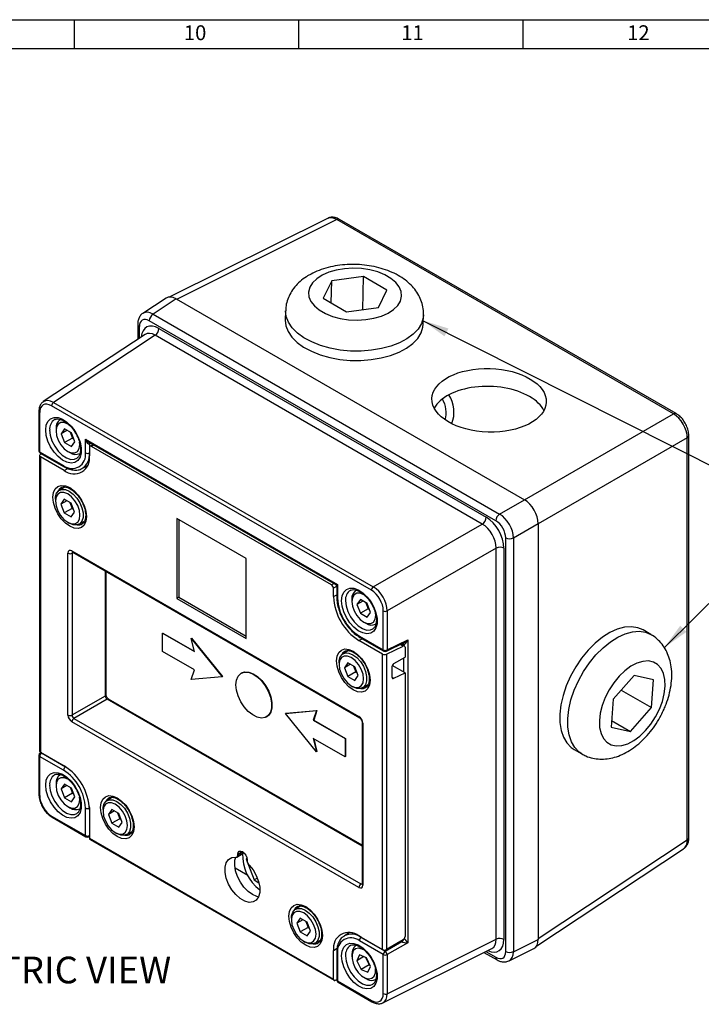
# Model space of a CAD drawing. Units: millimetres. Extents: x -5 to 599, y -5 to 425.
# Drawn here: x 360 to 482, y 239 to 415 of the extents above; entities that cross this region are included whole.
import ezdxf

# ---------------------------------------------------------------- set-up
doc = ezdxf.new("R2010")
doc.units = ezdxf.units.MM
doc.layers.add('BORDER', color=7, linetype='Continuous', lineweight=25)
doc.layers.add('TEXT', color=174, linetype='Continuous')
doc.styles.add('SLDTEXTSTYLE1', font='GOTHIC.TTF', dxfattribs={"width": 0.913})
doc.styles.add('SLDTEXTSTYLE2', font='TIMES.TTF', dxfattribs={"width": 0.744415})
doc.styles.get("Standard").update_dxf_attribs({"font": 'GOTHIC.TTF'})
doc.dimstyles.new('SLDDIMSTYLE3', dxfattribs={"dimtxt": 0.18, "dimasz": 4.7625, "dimexe": 0, "dimexo": 0.0625, "dimgap": 0, "dimtad": 0, "dimtih": 1, "dimtoh": 1, "dimdec": 0, "dimrnd": 1e-09, "dimzin": 0, "dimdsep": 46, "dimtxsty": 'Standard', "dimsah": 1, "dimcen": 0.09, "dimadec": 0, "dimazin": 0, "dimtfac": 4.7625, "dimtdec": 0, "dimtofl": 0, "dimtmove": 0, "dimatfit": 3, "dimfxl": 1, "dimfrac": 2, "dimtolj": 1, "dimtzin": 0, "dimarcsym": 0})

msp = doc.modelspace()

# ---------------------------------------------------------------- linework, layer by layer
at = {"color": 7, "linetype": 'Continuous', "lineweight": 25}
for p, q in [((415.11, 379.55), (387.04, 365.53)), ((476.8, 344.69), (416.79, 379.34)), ((477.28, 344.73), (417.26, 379.37)), ((421.57, 369.17), (415.88, 368.43)), ((421.4, 363.26), (421.57, 369.17)), ((425.73, 366.76), (421.57, 369.17)), ((415.88, 368.43), (414.36, 365.3)), ((415.77, 364.49), (415.88, 368.43)), ((424.21, 363.63), (425.73, 366.76)), ((386.34, 365.33), (382.21, 362.6)), ((388.15, 365.2), (384.03, 362.47)), ((388.15, 365.2), (450.24, 329.35)), ((414.36, 365.3), (418.53, 362.89)), ((384.03, 362.47), (445.82, 326.8)), ((407.66, 363.07), (407.61, 361.41)), ((418.53, 362.89), (424.21, 363.63)), ((432.2, 360.68), (432.24, 362.34)), ((381.29, 360.65), (381.29, 357.97)), ((445.14, 325.59), (383.35, 361.26)), ((382.6, 358.83), (364.46, 346.85)), ((384.4, 358.69), (366.28, 346.72)), ((442.73, 325.02), (384.4, 358.69)), ((385.08, 359.9), (443.41, 326.23)), ((422.95, 313.2), (365.93, 346.11)), ((366.28, 346.72), (423.3, 313.8)), ((363.67, 345.09), (363.67, 338.12)), ((363.81, 344.89), (363.81, 337.92)), ((366.73, 342.05), (366.73, 341.64)), ((368.24, 341.99), (367.62, 341.12)), ((368.68, 341.73), (367.62, 341.12)), ((367.62, 341.12), (368.24, 339.54)), ((369.46, 341.29), (368.24, 341.99)), ((369.24, 341.41), (369.65, 340.36)), ((370.07, 339.71), (369.46, 341.29)), ((369.65, 340.36), (368.24, 339.54)), ((368.24, 339.54), (369.46, 338.84)), ((369.46, 338.84), (370.07, 339.71)), ((369.65, 340.36), (369.87, 340.23)), ((371.97, 340.15), (416.92, 314.2)), ((371.97, 337.71), (371.97, 340.15)), ((372.57, 339.63), (416.52, 314.26)), ((372.67, 339.33), (372.67, 337.71)), ((373.35, 339.18), (372.8, 338.9)), ((479.28, 268.65), (479.28, 340.41)), ((479.55, 269.04), (479.55, 340.8)), ((363.81, 337.92), (368.07, 335.46)), ((363.92, 337.69), (368.17, 335.23)), ((364.16, 337.55), (363.93, 337.41)), ((368.85, 337.97), (369.2, 337.76)), ((372.68, 338.67), (372.68, 337.18)), ((415.85, 314.16), (373.04, 338.87)), ((363.79, 337.22), (363.79, 284.52)), ((363.94, 337.02), (363.94, 284.32)), ((368.18, 334.58), (363.94, 337.02)), ((370.45, 336.74), (370.51, 336.78)), ((371.34, 334.91), (372.37, 335.44)), ((368.32, 331.62), (367.35, 331.06)), ((367.69, 331.52), (367.63, 331.49)), ((366.62, 329.45), (366.62, 329.13)), ((368.2, 329.44), (367.59, 328.57)), ((368.65, 329.18), (367.59, 328.57)), ((367.59, 328.57), (368.2, 326.99)), ((369.42, 328.73), (368.2, 329.44)), ((369.21, 328.86), (369.61, 327.81)), ((370.04, 327.15), (369.42, 328.73)), ((445.82, 326.8), (450.24, 329.35)), ((369.61, 327.81), (368.2, 326.99)), ((368.2, 326.99), (369.42, 326.28)), ((369.42, 326.28), (370.04, 327.15)), ((369.61, 327.81), (369.83, 327.68)), ((368.81, 325.33), (369.09, 325.17)), ((370.84, 324.99), (371.81, 325.55)), ((400.63, 318.88), (388.26, 326.03)), ((388.26, 326.03), (388.26, 311.74)), ((388.62, 325.81), (388.62, 311.95)), ((423.3, 313.8), (442.73, 325.02)), ((452.71, 325.07), (448.29, 322.52)), ((452.71, 325.07), (452.71, 250.92)), ((446.9, 248.73), (446.9, 322.53)), ((448.29, 322.52), (448.29, 248.72)), ((368.86, 290.94), (368.86, 319.81)), ((369.57, 320.22), (420.73, 290.68)), ((369.58, 319.82), (369.58, 290.95)), ((369.67, 319.99), (420.84, 290.46)), ((445.2, 320.73), (425.77, 309.52)), ((445.2, 250.93), (445.2, 320.73)), ((446.59, 320.72), (446.59, 250.91)), ((400.63, 304.59), (400.63, 318.88)), ((375.65, 294.57), (375.65, 316.54)), ((416.21, 312.06), (416.21, 313.55)), ((416.77, 313.83), (416.77, 311.97)), ((416.92, 314.2), (416.92, 311.77)), ((388.62, 311.95), (388.26, 311.74)), ((388.26, 311.74), (400.63, 304.59)), ((388.62, 311.95), (400.63, 305.02)), ((419.48, 311.6), (419.48, 311.19)), ((420.99, 311.54), (420.37, 310.67)), ((421.43, 311.28), (420.37, 310.67)), ((422.21, 310.83), (420.99, 311.54)), ((421.99, 310.96), (422.4, 309.91)), ((420.37, 310.67), (420.99, 309.09)), ((422.4, 309.91), (420.99, 309.09)), ((422.82, 309.26), (422.21, 310.83)), ((422.21, 308.38), (422.82, 309.26)), ((422.4, 309.91), (422.62, 309.78)), ((425.07, 302.55), (425.07, 309.52)), ((425.77, 309.52), (425.77, 302.55)), ((420.99, 309.09), (422.21, 308.38)), ((421.6, 307.51), (421.95, 307.31)), ((423.2, 306.29), (423.26, 306.33)), ((472.79, 305.3), (471.38, 306.12)), ((385.73, 305.52), (385.8, 305.56)), ((385.73, 302.25), (385.73, 305.52)), ((385.73, 305.52), (391.39, 302.25)), ((385.8, 305.56), (391.36, 302.35)), ((390.82, 304.62), (390.9, 304.66)), ((391.39, 302.25), (390.82, 304.62)), ((390.82, 304.62), (396.34, 297.76)), ((390.9, 304.66), (396.41, 297.8)), ((424.95, 301.8), (420.71, 304.25)), ((420.82, 305.01), (425.07, 302.55)), ((420.92, 304.78), (425.18, 302.32)), ((425.77, 302.55), (429.43, 304.37)), ((429.43, 304.37), (429.43, 250.3)), ((391.39, 298.99), (385.73, 302.25)), ((418.87, 302.43), (417.9, 301.87)), ((418.25, 302.33), (418.19, 302.3)), ((425.65, 302.31), (428.79, 303.88)), ((425.65, 301.78), (428.6, 303.25)), ((428.84, 303.27), (428.25, 303.61)), ((428.95, 303.04), (428.95, 301.27)), ((424.95, 249.09), (424.95, 301.8)), ((425.65, 301.78), (425.65, 249.1)), ((426.96, 300.12), (428.95, 301.27)), ((390.82, 297.27), (391.39, 298.99)), ((417.18, 300.27), (417.18, 299.94)), ((418.76, 300.25), (418.15, 299.38)), ((419.21, 299.99), (418.15, 299.38)), ((418.15, 299.38), (418.76, 297.8)), ((419.98, 299.55), (418.76, 300.25)), ((419.76, 299.67), (420.17, 298.62)), ((420.6, 297.97), (419.98, 299.55)), ((426.61, 299.52), (426.61, 297.72)), ((428.95, 298.49), (426.68, 299.8)), ((396.34, 297.76), (390.82, 297.27)), ((396.34, 297.76), (396.41, 297.8)), ((399.81, 298.44), (399.74, 298.39)), ((420.17, 298.62), (418.76, 297.8)), ((418.76, 297.8), (419.98, 297.1)), ((419.98, 297.1), (420.6, 297.97)), ((420.17, 298.62), (420.39, 298.49)), ((426.96, 297.5), (428.95, 298.49)), ((428.95, 298.49), (428.95, 251.4)), ((469.8, 298), (466.04, 293.76)), ((473.23, 297.25), (469.8, 298)), ((472.9, 292.27), (473.23, 297.25)), ((419.37, 296.14), (419.65, 295.98)), ((421.4, 295.81), (422.37, 296.36)), ((467.49, 295.39), (472.9, 292.27)), ((369.58, 290.95), (375.52, 294.38)), ((375.87, 293.76), (369.93, 290.34)), ((421.29, 267.7), (376.11, 293.78)), ((466.04, 293.76), (465.71, 288.78)), ((407.65, 291.23), (413.16, 291.72)), ((407.72, 291.27), (413.23, 291.77)), ((413.16, 291.72), (412.6, 290.01)), ((413.23, 291.77), (412.67, 290.05)), ((413.16, 291.72), (413.23, 291.77)), ((469.14, 288.03), (472.9, 292.27)), ((369.93, 290.34), (421.1, 260.8)), ((404.24, 290.6), (404.31, 290.64)), ((407.65, 291.23), (407.72, 291.27)), ((413.16, 284.38), (407.65, 291.23)), ((412.6, 290.01), (412.67, 290.05)), ((412.6, 290.01), (418.26, 286.74)), ((412.67, 290.05), (418.33, 286.78)), ((465.79, 289.97), (469.14, 288.03)), ((420.73, 260.18), (369.57, 289.72)), ((421.29, 289.66), (421.29, 260.79)), ((421.44, 289.46), (421.44, 260.59)), ((465.71, 288.78), (469.14, 288.03)), ((418.26, 283.48), (412.6, 286.74)), ((412.6, 286.74), (413.16, 284.38)), ((412.69, 286.69), (413.23, 284.42)), ((418.26, 286.74), (418.33, 286.78)), ((418.26, 286.74), (418.26, 283.48)), ((418.33, 286.78), (418.33, 283.52)), ((459.08, 284.81), (460.49, 284)), ((363.67, 283.77), (363.67, 276.8)), ((363.81, 283.56), (363.81, 276.59)), ((368.07, 281.11), (363.81, 283.56)), ((364.02, 284.27), (363.89, 284.19)), ((363.94, 284.32), (368.18, 281.87)), ((364.16, 284.17), (368.41, 281.71)), ((413.16, 284.38), (413.23, 284.42)), ((418.26, 283.48), (418.33, 283.52)), ((366.73, 278.68), (366.73, 278.28)), ((368.24, 278.63), (367.62, 277.76)), ((368.68, 278.37), (367.62, 277.76)), ((367.62, 277.76), (368.24, 276.18)), ((369.46, 277.92), (368.24, 278.63)), ((369.24, 278.05), (369.65, 277)), ((370.07, 276.34), (369.46, 277.92)), ((369.65, 277), (368.24, 276.18)), ((368.24, 276.18), (369.46, 275.47)), ((369.46, 275.47), (370.07, 276.34)), ((369.65, 277), (369.87, 276.87)), ((376.8, 276.26), (375.83, 275.69)), ((376.17, 276.16), (376.11, 276.13)), ((368.85, 274.6), (369.2, 274.4)), ((371.97, 269.44), (371.97, 274.35)), ((372.67, 274.34), (372.67, 269.43)), ((372.68, 274.06), (372.68, 268.96)), ((375.11, 274.09), (375.11, 273.77)), ((376.69, 274.08), (376.07, 273.21)), ((377.91, 273.37), (376.69, 274.08)), ((365.93, 272.92), (371.97, 269.44)), ((366.04, 272.69), (372.07, 269.21)), ((370.45, 273.38), (370.51, 273.42)), ((377.13, 273.82), (376.07, 273.21)), ((376.07, 273.21), (376.69, 271.63)), ((378.1, 272.45), (376.69, 271.63)), ((377.69, 273.5), (378.1, 272.45)), ((378.52, 271.79), (377.91, 273.37)), ((378.1, 272.45), (378.32, 272.32)), ((376.69, 271.63), (377.91, 270.92)), ((377.91, 270.92), (378.52, 271.79)), ((372.55, 269.19), (372.68, 269.26)), ((372.68, 268.96), (416.21, 243.83)), ((377.3, 269.97), (377.58, 269.81)), ((379.33, 269.63), (380.3, 270.19)), ((372.79, 268.73), (416.31, 243.61)), ((452.45, 249.79), (478.62, 267.09)), ((398.98, 265.6), (400.21, 266.38)), ((399.14, 265.98), (399.14, 266.1)), ((400.74, 265.46), (400.6, 265.25)), ((400.76, 265.35), (400.6, 265.25)), ((400.9, 262.3), (398.65, 263.6)), ((400.6, 265.25), (402.05, 261.52)), ((400.78, 265.15), (400.78, 265.03)), ((402.63, 261.86), (402.05, 261.52)), ((402.05, 261.52), (402.91, 261.02)), ((410.39, 256.87), (409.42, 256.31)), ((409.76, 256.77), (409.7, 256.74)), ((408.69, 254.7), (408.69, 254.38)), ((410.27, 254.69), (409.66, 253.82)), ((410.72, 254.43), (409.66, 253.82)), ((409.66, 253.82), (410.27, 252.24)), ((411.5, 253.98), (410.27, 254.69)), ((411.69, 253.06), (410.27, 252.24)), ((411.28, 254.11), (411.69, 253.06)), ((412.11, 252.4), (411.5, 253.98)), ((411.69, 253.06), (411.91, 252.93)), ((410.27, 252.24), (411.5, 251.53)), ((411.5, 251.53), (412.11, 252.4)), ((419.05, 252.13), (418.08, 251.51)), ((420.71, 251.54), (424.95, 249.09)), ((421.16, 251.26), (425.42, 248.8)), ((410.88, 250.58), (411.17, 250.42)), ((412.92, 250.24), (413.88, 250.8)), ((425.07, 248.2), (420.82, 250.66)), ((425.42, 248.8), (428.37, 250.51)), ((428.6, 250.81), (425.65, 249.1)), ((425.77, 241.22), (445.2, 250.93)), ((429.43, 250.3), (425.77, 248.19)), ((448.29, 248.72), (452.71, 250.92)), ((416.21, 243.83), (416.21, 248.94)), ((416.77, 248.61), (416.77, 243.69)), ((416.92, 248.4), (416.92, 243.49)), ((419.48, 248.23), (419.48, 247.82)), ((420.85, 248.15), (420.38, 247.11)), ((421.62, 247.83), (420.38, 247.11)), ((422.06, 247.64), (420.85, 248.15)), ((421.91, 247.71), (422.55, 246.38)), ((424.98, 239.58), (444.42, 249.3)), ((425.07, 241.23), (425.07, 248.2)), ((425.77, 248.19), (425.77, 241.22)), ((443.02, 248.6), (445.35, 247.25)), ((447.5, 247.08), (451.92, 249.29)), ((420.38, 247.11), (421.13, 245.56)), ((422.55, 246.38), (421.13, 245.56)), ((422.81, 246.09), (422.06, 247.64)), ((422.35, 245.05), (422.81, 246.09)), ((422.55, 246.38), (422.7, 246.31)), ((421.13, 245.56), (422.35, 245.05)), ((416.55, 243.64), (416.77, 243.78)), ((416.92, 243.49), (422.95, 240)), ((417.02, 243.26), (423.06, 239.78)), ((421.6, 244.15), (421.95, 243.95)), ((422.28, 243.78), (421.95, 243.95)), ((423.2, 242.93), (423.26, 242.97))]:
    msp.add_line(p, q, dxfattribs=at)
at = {"color": 8, "linetype": 'Continuous', "lineweight": 25}
for p, q in [((416.79, 379.34), (388.3, 365.11)), ((381.58, 360.24), (381.58, 358.16)), ((450.24, 329.35), (476.8, 344.69)), ((372.9, 339.44), (372.67, 339.33)), ((373.49, 339.1), (373.04, 338.87)), ((479.28, 340.41), (452.71, 325.07)), ((372.68, 337.72), (372.67, 337.71)), ((368.18, 334.58), (368.83, 334.93)), ((369.76, 319.94), (369.58, 319.82)), ((375.52, 294.38), (375.52, 316.62)), ((415.85, 314.16), (416.28, 314.4)), ((416.76, 313.87), (416.21, 313.55)), ((416.21, 312.06), (416.77, 312.41)), ((420.71, 304.25), (421.3, 304.56)), ((428.6, 303.25), (428.11, 303.54)), ((428.71, 303.61), (428.49, 303.73)), ((428.73, 303.33), (428.73, 303.59)), ((428.73, 298.62), (428.73, 301.14)), ((426.61, 297.7), (426.96, 297.5)), ((421.29, 267.54), (375.87, 293.76)), ((364.17, 284.18), (364.16, 284.17)), ((368.42, 281.72), (368.41, 281.71)), ((368.41, 281.71), (368.65, 281.56)), ((372.66, 274.63), (372.67, 274.34)), ((372.68, 274.35), (372.67, 274.34)), ((372.67, 269.43), (372.68, 269.44)), ((452.71, 251.09), (479.28, 268.65)), ((399.14, 266.1), (399.93, 266.59)), ((399.14, 265.98), (400.03, 266.53)), ((421.1, 260.8), (421.29, 260.9)), ((421.18, 251.27), (421.16, 251.26)), ((428.37, 250.51), (428.23, 250.59)), ((416.21, 248.94), (416.85, 249.33)), ((443.34, 248.75), (445.14, 247.71))]:
    msp.add_line(p, q, dxfattribs=at)
at = {"color": 7, "linetype": 'Continuous', "lineweight": 25, "flags": 128}
for points in [[(414.18, 369.42), (413.2, 368.78), (412.46, 368.05), (411.97, 367.25), (411.76, 366.41), (411.83, 365.56), (412.18, 364.72), (412.8, 363.93), (413.67, 363.21), (414.75, 362.58), (416.01, 362.07), (417.41, 361.7), (418.9, 361.47), (420.43, 361.4), (421.95, 361.49), (423.4, 361.73), (424.74, 362.12), (425.92, 362.64), (426.9, 363.28), (427.64, 364.01), (428.13, 364.81), (428.34, 365.65), (428.27, 366.5), (427.92, 367.34), (427.3, 368.13), (426.43, 368.85), (425.35, 369.48), (424.08, 369.99), (422.68, 370.36), (421.19, 370.59), (419.66, 370.66), (418.15, 370.57), (416.69, 370.33), (415.36, 369.94), (414.18, 369.42)], [(407.61, 361.41), (407.72, 360.38), (408.11, 359.35), (408.78, 358.35), (409.71, 357.42), (410.88, 356.58), (412.26, 355.84), (413.82, 355.22), (415.53, 354.74), (417.33, 354.4), (419.2, 354.22), (421.08, 354.21), (422.93, 354.35), (424.72, 354.65), (426.39, 355.1), (427.91, 355.68), (429.24, 356.4), (430.35, 357.22), (431.22, 358.14), (431.82, 359.12), (432.14, 360.14), (432.2, 360.68)], [(364.9, 341.8), (365, 342.65), (365.29, 343.33), (365.76, 343.81), (366.37, 344.04), (367.09, 344.01), (367.87, 343.73), (368.66, 343.22), (369.42, 342.5), (370.09, 341.62), (370.63, 340.64), (371.02, 339.61), (371.21, 338.61), (371.21, 337.69), (371.02, 336.92), (370.63, 336.33), (370.09, 335.98), (369.42, 335.87), (368.66, 336.03), (367.87, 336.43), (367.09, 337.05), (366.37, 337.86), (365.76, 338.79), (365.29, 339.81), (365, 340.83), (364.9, 341.8)], [(366.57, 343.69), (366.49, 343.65), (366.47, 343.64)], [(369.13, 342.68), (368.85, 342.86), (368.19, 343.12), (367.6, 343.12), (367.13, 342.85), (366.83, 342.34), (366.73, 341.64), (366.83, 340.82), (367.13, 339.97), (367.6, 339.15), (368.19, 338.46), (368.85, 337.97)], [(368.85, 337.97), (369.5, 337.71), (370.09, 337.71), (370.56, 337.98), (370.87, 338.49), (370.97, 339.19), (370.94, 339.63)], [(366.17, 329.79), (366.27, 330.63), (366.57, 331.29), (367.05, 331.73), (367.67, 331.92), (368.39, 331.85), (369.17, 331.52), (369.94, 330.96), (370.66, 330.19), (371.28, 329.29), (371.76, 328.3), (372.06, 327.29), (372.16, 326.34), (372.06, 325.5), (371.76, 324.84), (371.28, 324.4), (370.66, 324.21), (369.94, 324.28), (369.17, 324.61), (368.39, 325.17), (367.67, 325.94), (367.05, 326.84), (366.57, 327.83), (366.27, 328.84), (366.17, 329.79)], [(366.62, 329.45), (366.65, 329.85), (366.84, 330.51), (367.22, 330.98), (367.76, 331.2), (368.4, 331.17), (369.1, 330.88)], [(368.81, 330.39), (368.13, 330.66), (367.52, 330.65), (367.04, 330.37), (366.73, 329.85), (366.62, 329.13), (366.73, 328.28), (367.04, 327.4), (367.52, 326.56), (368.13, 325.84), (368.81, 325.33), (369.49, 325.06), (370.1, 325.07), (370.59, 325.35), (370.9, 325.88), (371, 326.6), (370.9, 327.44), (370.59, 328.33), (370.1, 329.17), (369.49, 329.88), (368.81, 330.39)], [(369.1, 330.88), (369.79, 330.36), (370.43, 329.66), (370.97, 328.82), (371.35, 327.91), (371.54, 327.02), (371.54, 326.2), (371.35, 325.54), (370.97, 325.07), (370.43, 324.85), (369.79, 324.88), (369.1, 325.17), (369.09, 325.17)], [(417.65, 311.34), (417.75, 312.2), (418.04, 312.88), (418.51, 313.35), (419.12, 313.59), (419.84, 313.56), (420.62, 313.28), (421.41, 312.77), (422.17, 312.05), (422.84, 311.17), (423.38, 310.19), (423.77, 309.16), (423.96, 308.16), (423.96, 307.24), (423.77, 306.47), (423.38, 305.88), (422.84, 305.53), (422.17, 305.42), (421.41, 305.58), (420.62, 305.98), (419.84, 306.6), (419.12, 307.4), (418.51, 308.34), (418.04, 309.35), (417.75, 310.38), (417.65, 311.34)], [(419.32, 313.24), (419.24, 313.2), (419.22, 313.19)], [(421.88, 312.23), (421.6, 312.41), (420.94, 312.67), (420.35, 312.66), (419.88, 312.39), (419.58, 311.88), (419.48, 311.19), (419.58, 310.37), (419.88, 309.51), (420.35, 308.7), (420.94, 308.01), (421.6, 307.51)], [(421.6, 307.51), (422.25, 307.25), (422.84, 307.26), (423.31, 307.53), (423.62, 308.04), (423.72, 308.74), (423.69, 309.18)], [(471.38, 306.12), (470.43, 306.52), (469.3, 306.69), (468.08, 306.6), (466.8, 306.25), (465.47, 305.65), (464.14, 304.81), (462.84, 303.74), (461.59, 302.49), (460.43, 301.07), (459.38, 299.52), (458.46, 297.87), (457.71, 296.17), (457.13, 294.45), (456.74, 292.76), (456.55, 291.12), (456.56, 289.59), (456.78, 288.2), (457.19, 286.98), (457.8, 285.96), (458.57, 285.16), (459.08, 284.81)], [(416.73, 300.61), (416.83, 301.44), (417.13, 302.1), (417.61, 302.54), (418.23, 302.74), (418.95, 302.66), (419.72, 302.33), (420.5, 301.77), (421.22, 301.01), (421.84, 300.1), (422.32, 299.11), (422.61, 298.1), (422.72, 297.15), (422.61, 296.32), (422.32, 295.65), (421.84, 295.21), (421.22, 295.02), (420.5, 295.09), (419.72, 295.42), (418.95, 295.99), (418.23, 296.75), (417.61, 297.66), (417.13, 298.65), (416.83, 299.65), (416.73, 300.61)], [(417.18, 300.27), (417.2, 300.66), (417.4, 301.32), (417.78, 301.79), (418.32, 302.01), (418.96, 301.98), (419.65, 301.7)], [(419.37, 301.21), (418.69, 301.47), (418.08, 301.47), (417.6, 301.19), (417.29, 300.66), (417.18, 299.94), (417.29, 299.1), (417.6, 298.21), (418.08, 297.37), (418.69, 296.66), (419.37, 296.14), (420.05, 295.88), (420.66, 295.88), (421.14, 296.16), (421.46, 296.69), (421.56, 297.41), (421.46, 298.25), (421.14, 299.14), (420.66, 299.98), (420.05, 300.69), (419.37, 301.21)], [(419.65, 301.7), (420.35, 301.18), (420.99, 300.47), (421.52, 299.63), (421.9, 298.73), (422.1, 297.83), (422.1, 297.02), (421.9, 296.35), (421.52, 295.89), (420.99, 295.66), (420.35, 295.69), (419.65, 295.98), (419.65, 295.98)], [(474.3, 291.96), (474.83, 293.36), (475.18, 294.75), (475.33, 296.07), (475.28, 297.29), (475.04, 298.37), (474.6, 299.26), (473.99, 299.95), (473.23, 300.39), (472.34, 300.59), (471.35, 300.52), (470.29, 300.2), (469.21, 299.64), (468.14, 298.85), (467.11, 297.86), (466.16, 296.71), (465.33, 295.43), (464.64, 294.07), (464.11, 292.67), (463.76, 291.29), (463.61, 289.96), (463.65, 288.74), (463.9, 287.66), (464.34, 286.77), (464.95, 286.09), (465.71, 285.64), (466.6, 285.45), (467.59, 285.51), (468.65, 285.83), (469.73, 286.39), (470.8, 287.18), (471.83, 288.17), (472.77, 289.33), (473.61, 290.6), (474.3, 291.96)], [(398.81, 296.33), (398.91, 297.19), (399.2, 297.88), (399.67, 298.35), (400.29, 298.58), (401.01, 298.56), (401.79, 298.28), (402.59, 297.76), (403.35, 297.04), (404.02, 296.16), (404.57, 295.17), (404.95, 294.14), (405.15, 293.14), (405.15, 292.21), (404.95, 291.44), (404.57, 290.85), (404.02, 290.49), (403.35, 290.39), (402.59, 290.54), (401.79, 290.95), (401.01, 291.57), (400.29, 292.38), (399.67, 293.32), (399.2, 294.34), (398.91, 295.36), (398.81, 296.33)], [(399.81, 298.44), (400.36, 298.62), (401.08, 298.6), (401.86, 298.32), (402.66, 297.8), (403.42, 297.08), (404.09, 296.2), (404.64, 295.21), (405.02, 294.18), (405.22, 293.18), (405.22, 292.25), (405.02, 291.48), (404.64, 290.89), (404.31, 290.64)], [(364.9, 278.43), (365, 279.29), (365.29, 279.97), (365.76, 280.44), (366.37, 280.67), (367.09, 280.65), (367.87, 280.37), (368.66, 279.86), (369.42, 279.14), (370.09, 278.26), (370.63, 277.27), (371.02, 276.25), (371.21, 275.25), (371.21, 274.33), (371.02, 273.55), (370.63, 272.97), (370.09, 272.62), (369.42, 272.51), (368.66, 272.66), (367.87, 273.06), (367.09, 273.69), (366.37, 274.49), (365.76, 275.43), (365.29, 276.44), (365, 277.46), (364.9, 278.43)], [(366.57, 280.32), (366.49, 280.29), (366.47, 280.28)], [(369.13, 279.31), (368.85, 279.5), (368.19, 279.76), (367.6, 279.75), (367.13, 279.48), (366.83, 278.97), (366.73, 278.28), (366.83, 277.46), (367.13, 276.6), (367.6, 275.79), (368.19, 275.1), (368.85, 274.6)], [(368.85, 274.6), (369.5, 274.34), (370.09, 274.35), (370.56, 274.62), (370.87, 275.13), (370.97, 275.83), (370.94, 276.27)], [(374.66, 274.43), (374.76, 275.27), (375.06, 275.93), (375.53, 276.37), (376.15, 276.56), (376.88, 276.49), (377.65, 276.16), (378.43, 275.6), (379.15, 274.83), (379.77, 273.93), (380.24, 272.94), (380.54, 271.93), (380.64, 270.98), (380.54, 270.14), (380.24, 269.48), (379.77, 269.04), (379.15, 268.85), (378.43, 268.92), (377.65, 269.25), (376.88, 269.81), (376.15, 270.58), (375.53, 271.48), (375.06, 272.47), (374.76, 273.48), (374.66, 274.43)], [(375.11, 274.09), (375.13, 274.48), (375.33, 275.15), (375.71, 275.61), (376.24, 275.84), (376.88, 275.81), (377.58, 275.52)], [(377.3, 275.03), (376.62, 275.3), (376.01, 275.29), (375.52, 275.01), (375.21, 274.49), (375.11, 273.77), (375.21, 272.92), (375.52, 272.04), (376.01, 271.2), (376.62, 270.48), (377.3, 269.97), (377.97, 269.7), (378.59, 269.71), (379.07, 269.99), (379.38, 270.51), (379.49, 271.23), (379.38, 272.08), (379.07, 272.96), (378.59, 273.8), (377.97, 274.52), (377.3, 275.03)], [(377.58, 275.52), (378.28, 275), (378.92, 274.3), (379.45, 273.46), (379.83, 272.55), (380.03, 271.66), (380.03, 270.84), (379.83, 270.18), (379.45, 269.71), (378.92, 269.49), (378.28, 269.52), (377.58, 269.81), (377.58, 269.81)], [(401.15, 264.18), (401.85, 263.31), (402.43, 262.31), (402.84, 261.26), (403.05, 260.23), (403.05, 259.29), (402.84, 258.5), (402.44, 257.92), (401.86, 257.59), (401.15, 257.52), (400.37, 257.73), (399.55, 258.2), (398.77, 258.9), (398.06, 259.78), (397.48, 260.78), (397.08, 261.83), (396.87, 262.86), (396.87, 263.8), (397.08, 264.59), (397.49, 265.16), (398.07, 265.5), (398.77, 265.56)], [(402.84, 258.5), (402.55, 258.57), (401.76, 258.91), (400.98, 259.48), (400.24, 260.24), (399.59, 261.15), (399.09, 262.14), (398.74, 263.17), (398.59, 264.16), (398.63, 265.05), (398.77, 265.56)], [(398.77, 265.56), (398.85, 265.56), (398.92, 265.57), (398.99, 265.61), (399.04, 265.65), (399.08, 265.72), (399.11, 265.79), (399.13, 265.88), (399.14, 265.98)], [(399.14, 266.1), (399.2, 266.42), (399.38, 266.63), (399.65, 266.68), (399.96, 266.57), (400.27, 266.32), (400.54, 265.96), (400.72, 265.55), (400.78, 265.15)], [(408.25, 255.04), (408.35, 255.88), (408.65, 256.54), (409.12, 256.98), (409.74, 257.17), (410.46, 257.1), (411.24, 256.77), (412.01, 256.21), (412.74, 255.44), (413.35, 254.54), (413.83, 253.55), (414.13, 252.54), (414.23, 251.59), (414.13, 250.75), (413.83, 250.09), (413.35, 249.65), (412.74, 249.46), (412.01, 249.53), (411.24, 249.86), (410.46, 250.42), (409.74, 251.19), (409.12, 252.09), (408.65, 253.08), (408.35, 254.09), (408.25, 255.04)], [(408.69, 254.7), (408.72, 255.09), (408.92, 255.76), (409.3, 256.23), (409.83, 256.45), (410.47, 256.42), (411.17, 256.13)], [(410.89, 255.64), (410.21, 255.91), (409.6, 255.9), (409.11, 255.62), (408.8, 255.1), (408.69, 254.38), (408.8, 253.53), (409.11, 252.65), (409.6, 251.81), (410.21, 251.09), (410.89, 250.58), (411.56, 250.31), (412.17, 250.32), (412.66, 250.6), (412.97, 251.12), (413.08, 251.85), (412.97, 252.69), (412.66, 253.57), (412.17, 254.41), (411.56, 255.13), (410.89, 255.64)], [(411.17, 256.13), (411.87, 255.61), (412.51, 254.91), (413.04, 254.07), (413.42, 253.16), (413.62, 252.27), (413.62, 251.45), (413.42, 250.79), (413.04, 250.32), (412.51, 250.1), (411.87, 250.13), (411.17, 250.42), (411.17, 250.42)], [(417.65, 247.98), (417.75, 248.83), (418.04, 249.52), (418.51, 249.99), (419.12, 250.22), (419.84, 250.2), (420.62, 249.92), (421.41, 249.4), (422.17, 248.68), (422.84, 247.8), (423.38, 246.82), (423.77, 245.8), (423.96, 244.79), (423.96, 243.88), (423.77, 243.1), (423.38, 242.52), (422.84, 242.16), (422.17, 242.06), (421.41, 242.21), (420.62, 242.61), (419.84, 243.23), (419.12, 244.04), (418.51, 244.98), (418.04, 245.99), (417.75, 247.01), (417.65, 247.98)], [(419.32, 249.87), (419.24, 249.83), (419.22, 249.82)], [(421.83, 248.9), (421.32, 249.19), (420.68, 249.34), (420.13, 249.22), (419.73, 248.84), (419.51, 248.24), (419.5, 247.49), (419.69, 246.64), (420.06, 245.8), (420.59, 245.03), (421.22, 244.41), (421.88, 244.01), (421.88, 244.01)], [(421.88, 244.01), (422.52, 243.86), (423.06, 243.98), (423.46, 244.36), (423.68, 244.95), (423.71, 245.63)]]:
    msp.add_lwpolyline(points, dxfattribs=at)
at = {"color": 8, "linetype": 'Continuous', "lineweight": 25, "flags": 128}
for points in [[(432.24, 362.33), (432.19, 361.8), (431.87, 360.78), (431.27, 359.8), (430.4, 358.88), (429.29, 358.06), (427.96, 357.35), (426.44, 356.76), (424.77, 356.31), (422.98, 356.01), (421.13, 355.87), (419.25, 355.88), (417.38, 356.06), (415.58, 356.4), (413.87, 356.88), (412.31, 357.5), (410.93, 358.24), (409.76, 359.08), (408.83, 360.01), (408.16, 361.01), (407.76, 362.04), (407.66, 363.07)], [(365.59, 341.79), (365.7, 340.85), (366, 339.86), (366.49, 338.9), (367.12, 338.02), (367.84, 337.31), (368.6, 336.81), (369.35, 336.55), (370.04, 336.57), (370.45, 336.74)], [(367.63, 331.49), (367.29, 331.19), (367.07, 330.83)], [(418.34, 311.34), (418.45, 310.4), (418.75, 309.41), (419.24, 308.44), (419.87, 307.57), (420.59, 306.86), (421.35, 306.36), (422.1, 306.1), (422.79, 306.12), (423.2, 306.29)], [(460.48, 284), (459.99, 284.34), (459.21, 285.14), (458.61, 286.16), (458.19, 287.39), (457.98, 288.78), (457.96, 290.31), (458.15, 291.94), (458.54, 293.63), (459.12, 295.35), (459.88, 297.06), (460.79, 298.7), (461.84, 300.25), (463, 301.67), (464.25, 302.93), (465.56, 303.99), (466.89, 304.83), (468.21, 305.43), (469.5, 305.79), (470.72, 305.88), (471.84, 305.7), (472.77, 305.31)], [(418.19, 302.3), (417.84, 302.01), (417.62, 301.65)], [(365.59, 278.43), (365.7, 277.49), (366, 276.5), (366.49, 275.53), (367.12, 274.66), (367.84, 273.95), (368.6, 273.44), (369.35, 273.19), (370.04, 273.2), (370.45, 273.38)], [(376.11, 276.13), (375.77, 275.83), (375.55, 275.47)], [(409.7, 256.74), (409.36, 256.44), (409.14, 256.08)], [(418.34, 247.97), (418.45, 247.04), (418.75, 246.05), (419.24, 245.08), (419.87, 244.21), (420.59, 243.49), (421.35, 242.99), (422.1, 242.74), (422.79, 242.75), (423.2, 242.93)]]:
    msp.add_lwpolyline(points, dxfattribs=at)
at = {"color": 8, "linetype": 'Continuous', "lineweight": 25}
for centre, radius, start, end in [((417.06, 378.93), 0.487, 65.0348, 123.5707), ((381.78, 360.7), 0.495, 185.1782, 246.1758), ((432.21, 345.01), 5.47, 337.6096, 33.9316), ((431.54, 344.85), 4.76, 344.7528, 31.391), ((363.91, 345.11), 0.247, 185.1769, 246.1759), ((477.07, 344.28), 0.487, 65.0489, 123.5695), ((367.55, 342), 1.96, 123.2823, 186.1215), ((372.95, 339.34), 0.283, 136.4844, 182.7043), ((479.06, 340.84), 0.487, 296.4171, 355.014), ((363.91, 338.14), 0.247, 185.141, 246.1792), ((364.06, 337.89), 0.247, 173.8253, 234.8625), ((369.83, 337.34), 2.86, 301.9393, 7.4645), ((368.31, 335.43), 0.241, 172.8828, 235.8195), ((370.69, 326.27), 1.42, 262.995, 300.8739), ((369.82, 320.2), 0.251, 174.2566, 234.4312), ((420.3, 311.55), 1.96, 123.2823, 186.1215), ((417.01, 311.99), 0.241, 184.1842, 247.1219), ((421.06, 304.98), 0.241, 172.8844, 235.8034), ((425.31, 302.52), 0.241, 172.8844, 235.8034), ((425.52, 302.52), 0.247, 301.3067, 5.7549), ((428.44, 303.63), 0.274, 355.7501, 40.6839), ((428.45, 303.61), 0.281, 357.3448, 45.8241), ((421.24, 297.09), 1.42, 262.995, 300.8739), ((375.41, 294.59), 0.244, 296.4212, 354.9637), ((376.01, 293.56), 0.244, 65.0348, 123.5707), ((420.98, 290.66), 0.251, 174.2505, 234.5008), ((421.54, 289.69), 0.251, 185.5814, 245.747), ((363.91, 283.79), 0.241, 184.1998, 247.1204), ((364.01, 283.97), 0.247, 54.249, 118.6915), ((367.55, 278.63), 1.96, 123.2823, 186.1215), ((363.91, 276.82), 0.241, 184.1998, 247.1204), ((366.17, 272.89), 0.241, 172.8844, 235.8034), ((372.21, 269.41), 0.241, 172.8844, 235.8034), ((372.42, 269.41), 0.247, 301.3067, 5.7549), ((379.17, 270.91), 1.42, 262.995, 300.8739), ((479.06, 269.09), 0.487, 296.4212, 354.9637), ((421.54, 260.82), 0.251, 185.5724, 245.7478), ((419.42, 248.9), 2.94, 53.5161, 117.082), ((412.76, 251.52), 1.42, 262.995, 300.8739), ((420.3, 248.18), 1.96, 123.2823, 186.1215), ((427.94, 251.15), 0.768, 303.9017, 335.9028), ((427.93, 251.17), 0.807, 303.8826, 337.1077), ((417.02, 248.63), 0.247, 185.1781, 246.1758), ((445.62, 247.65), 0.481, 172.8826, 235.8219), ((417.02, 243.72), 0.247, 185.141, 246.1792), ((417.16, 243.46), 0.247, 173.8253, 234.8625), ((423.19, 239.98), 0.241, 172.8828, 235.8198)]:
    msp.add_arc(centre, radius, start, end, dxfattribs=at)
at = {"color": 7, "linetype": 'Continuous', "lineweight": 25}
for centre, radius, start, end in [((384.89, 361.19), 1.54, 123.85, 177.3048), ((383.54, 359.97), 1.54, 303.85, 357.3048), ((366.71, 346.08), 0.772, 123.85, 177.3048), ((368.46, 342.23), 1.74, 125.3847, 185.9275), ((364.17, 338.12), 0.5, 180, 240.0027), ((369.59, 337.33), 2.41, 230.7967, 9.214), ((370.22, 339.16), 1.73, 233.8034, 294.8861), ((372.33, 338.4), 0.772, 242.6993, 296.146), ((369.94, 336.73), 2.78, 230.7967, 9.214), ((446.68, 325.52), 1.54, 123.85, 177.3048), ((441.87, 326.3), 1.54, 303.85, 357.3048), ((447.61, 323.91), 1.54, 242.6993, 296.146), ((369.22, 320.49), 0.764, 242.5038, 298.6508), ((445.88, 319.35), 1.54, 62.6993, 116.146), ((421.21, 311.78), 1.74, 125.3847, 185.9275), ((423.73, 313.16), 0.772, 123.85, 177.3048), ((425.99, 312.5), 9.8, 182.6055, 237.3945), ((425.39, 312.15), 8.48, 182.6055, 237.3945), ((425.43, 310.21), 0.772, 242.6993, 296.146), ((422.97, 308.71), 1.73, 233.8034, 294.8861), ((425.43, 303.24), 0.772, 242.6993, 296.146), ((425.43, 302.76), 0.5, 240.0027, 296.5359), ((369.22, 291.62), 0.764, 242.5038, 298.6508), ((370.33, 289.68), 0.764, 121.3447, 177.5004), ((364.17, 283.77), 0.5, 123.4587, 180), ((364.59, 283.53), 0.772, 123.85, 177.3048), ((368.84, 281.07), 0.772, 123.85, 177.3048), ((363.5, 273.97), 8.48, 2.6055, 57.3945), ((362.9, 273.62), 9.8, 2.6055, 57.3945), ((368.46, 278.86), 1.74, 125.3847, 185.9275), ((370.22, 275.79), 1.73, 233.8034, 294.8861), ((372.33, 275.04), 0.772, 242.6993, 296.146), ((372.33, 270.12), 0.772, 242.6993, 296.146), ((372.32, 269.64), 0.5, 240.0027, 296.5359), ((407.47, 265.82), 7.48, 176.6589, 234.0235), ((402.09, 265.1), 1.31, 182.8515, 224.1089), ((421.5, 260.15), 0.764, 121.3447, 177.5004), ((418.95, 249.38), 2.78, 50.7967, 189.214), ((421.59, 250.62), 0.772, 123.85, 177.3048), ((419.3, 248.79), 2.41, 50.7967, 189.214), ((421.33, 248.36), 1.85, 127.337, 183.9752), ((445.88, 249.54), 1.54, 62.6993, 116.146), ((425.85, 248.16), 0.772, 123.85, 177.3048), ((425.43, 248.89), 0.772, 242.6993, 296.146), ((424.95, 248.13), 0.82, 4.4698, 55.5302), ((447.61, 250.11), 1.54, 242.6993, 296.146), ((417.27, 243.69), 0.5, 180, 240.0027), ((423, 245.12), 1.52, 241.8144, 297.4799), ((425.43, 241.92), 0.772, 242.6993, 296.146)]:
    msp.add_arc(centre, radius, start, end, dxfattribs=at)
at = {"color": 8, "linetype": 'Continuous', "lineweight": 25}
for centre, major_axis, ratio, start_param, end_param in [((416.76, 376.46), (-1.7, 3.06), 0.576965, 5.508424, 6.258266), ((384.06, 359.63), (-1.8, 3), 0.576966, 5.48853, 6.290029), ((385.08, 356.22), (-2.25, 3.9), 0.576679, 5.498477, 6.980104), ((384.38, 355.81), (-1.7, 3.07), 0.576163, 5.508383, 6.327958), ((366.29, 343.86), (-1.78, 3.02), 0.576851, 5.493508, 6.313083), ((372.32, 340.35), (-0.734, 0.797), 0.368963, 1.488198, 2.273677), ((369.92, 319.61), (-0.225, 0.449), 0.573896, 0.06532, 0.819235), ((417.27, 314.41), (0.79, 0.096), 0.22767, 3.435506, 4.220986), ((417.27, 314.41), (0.479, 0.636), 0.227762, 2.062131, 2.847529), ((429.09, 304.58), (0.746, 0.746), 0.371573, 3.979703, 4.79944), ((476.78, 270.07), (-1.8, 3), 0.576966, 3.166513, 3.916516), ((421.09, 261.2), (-0.277, 0.419), 0.573903, 2.322519, 3.058093), ((443.41, 252.75), (-2.25, 3.9), 0.576679, 2.444673, 3.926463), ((442.7, 252.35), (-1.81, 3.01), 0.576165, 3.09682, 3.916557), ((445.84, 250.16), (-1.7, 3.06), 0.576965, 3.102533, 3.93641), ((423.31, 242.66), (-1.73, 3.05), 0.57685, 3.111695, 3.931433)]:
    msp.add_ellipse(centre, major_axis=major_axis, ratio=ratio, start_param=start_param, end_param=end_param, dxfattribs=at)
at = {"color": 7, "linetype": 'Continuous', "lineweight": 25}
for centre, major_axis, ratio, start_param, end_param in [((388.15, 362.33), (-1.75, 3.03), 0.576679, 5.498477, 6.318052), ((383.35, 359.22), (-1.25, 2.17), 0.576679, 5.498477, 7.068056), ((443.94, 343.89), (10.2, -0.3), 0.556797, 0.801672, 2.872384), ((365.94, 343.66), (-1.5, 2.6), 0.576679, 5.498477, 7.068056), ((443.94, 343.89), (10.2, -0.3), 0.556797, 0.301756, 0.801672), ((476.78, 341.82), (-1.75, 3.03), 0.58919, 3.927682, 5.49726), ((372.32, 340.35), (-0.32, 1.03), 0.368959, 1.653349, 3.189238), ((364.29, 337.21), (0.5, -0.015), 0.556797, 2.407375, 3.943264), ((373.04, 338.47), (-0.25, 0.434), 0.576679, 5.498477, 7.068056), ((450.23, 326.5), (-1.75, 3.03), 0.578085, 3.927681, 5.49726), ((445.84, 323.96), (-1.75, 3.03), 0.566177, 3.92768, 5.497259), ((442.7, 322.14), (-1.75, 3.03), 0.589994, 3.927682, 5.497261), ((443.41, 322.55), (-2.25, 3.9), 0.578085, 3.927681, 5.49726), ((445.14, 323.55), (-1.25, 2.17), 0.578085, 3.927681, 5.49726), ((369.57, 319.4), (-0.501, 0.867), 0.576679, 5.498477, 7.068056), ((415.85, 313.75), (-0.25, 0.433), 0.578085, 3.927681, 5.49726), ((422.95, 310.75), (-1.5, 2.6), 0.578085, 3.927681, 5.49726), ((423.31, 310.95), (-1.75, 3.03), 0.572131, 3.927681, 5.497259), ((429.09, 304.58), (0.33, 1), 0.371587, 3.089123, 4.625013), ((428.59, 302.84), (0.264, 0.425), 0.597167, 5.516421, 7.052311), ((428.71, 304.42), (-0.501, 0.867), 0.576679, 2.356885, 2.390573), ((425.3, 301.99), (0.5, -0.015), 0.556797, 3.943264, 5.479154), ((426.98, 299.72), (0.264, 0.425), 0.597167, 0.838939, 2.374829), ((426.98, 297.91), (0.264, 0.425), 0.597167, 2.374829, 3.910718), ((375.86, 294.16), (-0.25, 0.433), 0.539219, 0.786086, 2.355665), ((369.57, 290.53), (-0.5, 0.866), 0.578085, 0.786089, 2.355667), ((369.92, 290.74), (-0.25, 0.433), 0.539219, 0.786086, 2.355665), ((420.73, 289.87), (-0.5, 0.866), 0.578085, 3.927681, 5.49726), ((364.29, 284.53), (0.5, 0.016), 0.597073, 3.12288, 3.908279), ((365.94, 275.37), (-1.5, 2.6), 0.578085, 0.786089, 2.355667), ((373.05, 269.15), (0.264, 0.425), 0.597167, 2.374829, 3.160308), ((420.73, 261), (-0.501, 0.867), 0.576679, 2.356885, 3.926463), ((428.59, 251.21), (0.264, 0.425), 0.597167, 3.980531, 5.516421), ((428.36, 250.09), (-0.25, 0.433), 0.619765, 5.463575, 5.497263), ((429.09, 250.52), (0.795, -0.09), 0.240283, 3.646763, 5.182653), ((429.09, 250.52), (-0.484, 0.621), 0.201045, 4.214112, 5.750001), ((450.23, 252.36), (-1.75, 3.03), 0.576679, 3.106726, 3.926463), ((425.3, 249.31), (0.5, 0.016), 0.597073, 3.908279, 5.444168), ((445.14, 249.76), (-1.25, 2.17), 0.576679, 2.356885, 3.926463), ((416.55, 244.04), (0.237, 0.44), 0.556891, 2.339837, 3.910633), ((422.95, 242.46), (-1.5, 2.6), 0.576679, 2.356885, 3.926463)]:
    msp.add_ellipse(centre, major_axis=major_axis, ratio=ratio, start_param=start_param, end_param=end_param, dxfattribs=at)
msp.add_ellipse((443.94, 347.09), major_axis=(10.2, -0.3), ratio=0.556797, dxfattribs=at)
for points, knots in [([(417.26, 379.37), (417.12, 379.45), (416.76, 379.64), (416.16, 379.77), (415.57, 379.75), (415.27, 379.6), (415.16, 379.54)], [0, 0, 0, 0, 0.209637, 0.535709, 0.839542, 1, 1, 1, 1]), ([(432.23, 362.32), (432.24, 362.37), (432.29, 362.85), (432.16, 363.75), (431.83, 364.98), (431.26, 366.12), (430.5, 367.18), (429.53, 368.15), (428.37, 369.02), (427.01, 369.78), (425.5, 370.41), (423.86, 370.88), (422.15, 371.2), (420.4, 371.35), (418.64, 371.34), (416.9, 371.16), (415.21, 370.81), (413.61, 370.32), (412.66, 369.85), (412.19, 369.62)], [0, 0, 0, 0, 0.00693, 0.062141, 0.116449, 0.170946, 0.226821, 0.285106, 0.346396, 0.410425, 0.476059, 0.541842, 0.607271, 0.672404, 0.73752, 0.802935, 0.868977, 0.936054, 1, 1, 1, 1]), ([(412.19, 369.62), (411.92, 369.47), (411.22, 369.07), (410.23, 368.32), (409.28, 367.35), (408.54, 366.28), (408.02, 365.14), (407.71, 364.05), (407.69, 363.36), (407.68, 363.07)], [0, 0, 0, 0, 0.107528, 0.278889, 0.442229, 0.59809, 0.748504, 0.89577, 1, 1, 1, 1]), ([(382.27, 362.62), (382.24, 362.61), (382.01, 362.51), (381.69, 362.13), (381.39, 361.53), (381.3, 361.01), (381.29, 360.71), (381.29, 360.65)], [0, 0, 0, 0, 0.039171, 0.334898, 0.622925, 0.925634, 1, 1, 1, 1]), ([(364.48, 346.82), (364.41, 346.79), (364.16, 346.66), (363.89, 346.22), (363.69, 345.67), (363.68, 345.26), (363.67, 345.09)], [0, 0, 0, 0, 0.121572, 0.443649, 0.769758, 1, 1, 1, 1]), ([(479.55, 340.8), (479.54, 340.96), (479.52, 341.4), (479.33, 342.15), (478.95, 343.01), (478.41, 343.79), (477.84, 344.37), (477.44, 344.62), (477.28, 344.73)], [0, 0, 0, 0, 0.107438, 0.298417, 0.488969, 0.680001, 0.873783, 1, 1, 1, 1]), ([(366.55, 343.67), (366.69, 343.72), (366.96, 343.8), (367.54, 343.71), (368.19, 343.42), (368.88, 342.92), (369.53, 342.25), (370.12, 341.45), (370.59, 340.56), (370.93, 339.64), (371.1, 338.76), (371.1, 337.98), (370.95, 337.35), (370.74, 336.96), (370.55, 336.84), (370.48, 336.79)], [0, 0, 0, 0, 0.079714, 0.155467, 0.236319, 0.316137, 0.396037, 0.476366, 0.556938, 0.637418, 0.717399, 0.796601, 0.875072, 0.953698, 1, 1, 1, 1]), ([(368.17, 335.23), (368.33, 335.15), (368.8, 334.9), (369.57, 334.65), (370.44, 334.62), (371.04, 334.72), (371.29, 334.9), (371.32, 334.92)], [0, 0, 0, 0, 0.145241, 0.421147, 0.696081, 0.962951, 1, 1, 1, 1]), ([(367.65, 331.48), (367.7, 331.51), (367.85, 331.62), (368.21, 331.66), (368.76, 331.56), (369.4, 331.24), (370.06, 330.73), (370.69, 330.05), (371.23, 329.24), (371.65, 328.37), (371.93, 327.48), (372.04, 326.66), (371.99, 325.95), (371.79, 325.43), (371.59, 325.15), (371.44, 325.08), (371.41, 325.07)], [0, 0, 0, 0, 0.03262, 0.111974, 0.186935, 0.266941, 0.346213, 0.425707, 0.505648, 0.585774, 0.665668, 0.744909, 0.823251, 0.901073, 0.979859, 1, 1, 1, 1]), ([(369.61, 320.02), (369.61, 320.02), (369.61, 320.02), (369.65, 320), (369.67, 319.99)], [0, 0, 0, 0, 0.509552, 1, 1, 1, 1]), ([(416.53, 314.26), (416.53, 314.26), (416.59, 314.23), (416.67, 314.14), (416.76, 314), (416.77, 313.89), (416.77, 313.84)], [0, 0, 0, 0, 0.012777, 0.364077, 0.723147, 1, 1, 1, 1]), ([(419.3, 313.22), (419.44, 313.26), (419.71, 313.35), (420.29, 313.25), (420.94, 312.97), (421.63, 312.47), (422.28, 311.8), (422.87, 311), (423.34, 310.11), (423.68, 309.19), (423.85, 308.31), (423.85, 307.53), (423.7, 306.9), (423.49, 306.51), (423.3, 306.39), (423.23, 306.34)], [0, 0, 0, 0, 0.079714, 0.155467, 0.236319, 0.316137, 0.396037, 0.476366, 0.556938, 0.637418, 0.717399, 0.796601, 0.875072, 0.953698, 1, 1, 1, 1]), ([(416.77, 311.97), (416.78, 311.78), (416.79, 311.25), (416.96, 310.31), (417.32, 309.18), (417.85, 308.06), (418.5, 307.02), (419.27, 306.09), (420.09, 305.32), (420.65, 304.95), (420.92, 304.78)], [0, 0, 0, 0, 0.071467, 0.206193, 0.340689, 0.474904, 0.609046, 0.743365, 0.878105, 1, 1, 1, 1]), ([(475.13, 291.98), (475.26, 292.27), (475.61, 293.11), (476.06, 294.52), (476.41, 296.2), (476.55, 297.89), (476.46, 299.48), (476.15, 300.92), (475.67, 302.19), (475.01, 303.32), (474.16, 304.3), (473.39, 304.98), (472.86, 305.24), (472.74, 305.3)], [0, 0, 0, 0, 0.059124, 0.167333, 0.276986, 0.388503, 0.501779, 0.600942, 0.695846, 0.786991, 0.875511, 0.971197, 1, 1, 1, 1]), ([(418.21, 302.29), (418.26, 302.32), (418.41, 302.44), (418.77, 302.47), (419.32, 302.37), (419.96, 302.06), (420.62, 301.54), (421.24, 300.86), (421.79, 300.06), (422.21, 299.18), (422.48, 298.3), (422.59, 297.47), (422.54, 296.76), (422.35, 296.24), (422.15, 295.96), (422, 295.9), (421.96, 295.88)], [0, 0, 0, 0, 0.03262, 0.111974, 0.186935, 0.266941, 0.346213, 0.425707, 0.505648, 0.585774, 0.665668, 0.744909, 0.823251, 0.901073, 0.979859, 1, 1, 1, 1]), ([(376.11, 293.78), (376.08, 293.8), (376.01, 293.84), (375.9, 293.97), (375.78, 294.13), (375.7, 294.31), (375.66, 294.47), (375.65, 294.54), (375.65, 294.57)], [0, 0, 0, 0, 0.159965, 0.323845, 0.502824, 0.690246, 0.85721, 1, 1, 1, 1]), ([(460.49, 284.03), (460.73, 283.89), (461.33, 283.53), (462.42, 283.21), (463.7, 283.04), (465.01, 283.1), (466.34, 283.38), (467.68, 283.87), (469.02, 284.6), (470.33, 285.53), (471.57, 286.66), (472.72, 287.96), (473.75, 289.38), (474.55, 290.73), (474.96, 291.62), (475.13, 291.98)], [0, 0, 0, 0, 0.046475, 0.12003, 0.193093, 0.267179, 0.343662, 0.423544, 0.507023, 0.59321, 0.680538, 0.767725, 0.854561, 0.94125, 1, 1, 1, 1]), ([(420.84, 290.46), (420.87, 290.43), (420.93, 290.39), (421.05, 290.27), (421.16, 290.11), (421.25, 289.93), (421.29, 289.77), (421.29, 289.7), (421.29, 289.66)], [0, 0, 0, 0, 0.159965, 0.323845, 0.502824, 0.690246, 0.85721, 1, 1, 1, 1]), ([(366.55, 280.31), (366.69, 280.35), (366.96, 280.43), (367.54, 280.34), (368.19, 280.06), (368.88, 279.56), (369.53, 278.89), (370.12, 278.08), (370.59, 277.19), (370.93, 276.28), (371.1, 275.4), (371.1, 274.61), (370.95, 273.99), (370.74, 273.59), (370.55, 273.47), (370.48, 273.43)], [0, 0, 0, 0, 0.079714, 0.155467, 0.236319, 0.316137, 0.396037, 0.476366, 0.556938, 0.637418, 0.717399, 0.796601, 0.875072, 0.953698, 1, 1, 1, 1]), ([(363.67, 276.8), (363.67, 276.65), (363.69, 276.23), (363.86, 275.5), (364.23, 274.64), (364.74, 273.84), (365.35, 273.16), (365.81, 272.85), (366.04, 272.69)], [0, 0, 0, 0, 0.096971, 0.277906, 0.458292, 0.638463, 0.819438, 1, 1, 1, 1]), ([(376.14, 276.12), (376.18, 276.15), (376.34, 276.26), (376.69, 276.3), (377.25, 276.2), (377.89, 275.88), (378.55, 275.37), (379.17, 274.69), (379.71, 273.88), (380.14, 273.01), (380.41, 272.12), (380.52, 271.3), (380.47, 270.59), (380.27, 270.07), (380.08, 269.79), (379.92, 269.72), (379.89, 269.71)], [0, 0, 0, 0, 0.03262, 0.1119735, 0.1869352, 0.2669408, 0.3462129, 0.4257071, 0.5056481, 0.5857739, 0.665668, 0.7449095, 0.8232513, 0.9010732, 0.9798592, 1, 1, 1, 1]), ([(478.57, 267.07), (478.59, 267.08), (478.83, 267.18), (479.15, 267.57), (479.45, 268.16), (479.54, 268.68), (479.55, 268.98), (479.55, 269.04)], [0, 0, 0, 0, 0.039324, 0.335004, 0.622985, 0.925646, 1, 1, 1, 1]), ([(421.29, 260.79), (421.29, 260.77), (421.29, 260.72), (421.29, 260.72), (421.29, 260.72)], [0, 0, 0, 0, 0.583248, 1, 1, 1, 1]), ([(409.73, 256.73), (409.77, 256.76), (409.92, 256.87), (410.28, 256.91), (410.84, 256.81), (411.47, 256.49), (412.14, 255.98), (412.76, 255.3), (413.3, 254.49), (413.73, 253.62), (414, 252.73), (414.11, 251.91), (414.06, 251.2), (413.86, 250.68), (413.67, 250.4), (413.51, 250.33), (413.48, 250.32)], [0, 0, 0, 0, 0.03262, 0.111974, 0.186935, 0.266941, 0.346213, 0.425707, 0.505648, 0.585774, 0.665668, 0.744909, 0.823251, 0.901073, 0.979859, 1, 1, 1, 1]), ([(418.13, 251.51), (417.99, 251.42), (417.63, 251.21), (417.22, 250.64), (416.89, 249.86), (416.78, 249.15), (416.77, 248.71), (416.77, 248.61)], [0, 0, 0, 0, 0.157537, 0.406016, 0.658189, 0.918904, 1, 1, 1, 1]), ([(419.3, 249.86), (419.44, 249.9), (419.71, 249.98), (420.29, 249.89), (420.94, 249.61), (421.63, 249.11), (422.28, 248.44), (422.87, 247.63), (423.34, 246.74), (423.68, 245.83), (423.85, 244.95), (423.85, 244.16), (423.7, 243.54), (423.49, 243.14), (423.3, 243.02), (423.23, 242.98)], [0, 0, 0, 0, 0.079714, 0.155467, 0.236319, 0.316137, 0.396037, 0.476366, 0.556938, 0.637418, 0.717399, 0.796601, 0.875072, 0.953698, 1, 1, 1, 1]), ([(445.35, 247.25), (445.49, 247.18), (445.85, 246.99), (446.45, 246.86), (447.04, 246.88), (447.34, 247.03), (447.45, 247.08)], [0, 0, 0, 0, 0.209614, 0.535651, 0.839451, 1, 1, 1, 1]), ([(423.06, 239.78), (423.18, 239.71), (423.55, 239.52), (424.13, 239.4), (424.67, 239.42), (424.9, 239.57), (424.97, 239.61)], [0, 0, 0, 0, 0.195155, 0.565647, 0.879031, 1, 1, 1, 1])]:
    msp.add_open_spline(points, degree=3, knots=knots, dxfattribs=at)
at = {"layer": 'BORDER'}
for p, q in [((5, 415), (589.04, 415)), ((370, 410), (370, 415)), ((410, 410), (410, 415)), ((450, 410), (450, 415)), ((10.66, 409.88), (584, 409.88))]:
    msp.add_line(p, q, dxfattribs=at)

# ---------------------------------------------------------------- texts
at = {"layer": 'BORDER', "char_height": 2.646, "attachment_point": 1, "style": 'SLDTEXTSTYLE2'}
for s, insert in [('10', (389.52, 414)), ('11', (428.28, 414)), ('12', (468.55, 414))]:
    msp.add_mtext(s, dxfattribs=dict(at, insert=insert))
at = {"layer": 'TEXT', "insert": (336.86, 247.83), "char_height": 4.7625, "attachment_point": 1, "style": 'SLDTEXTSTYLE1'}
msp.add_mtext('ISOMETRIC VIEW', dxfattribs=at)

# ---------------------------------------------------------------- leaders
at = {"layer": 'TEXT'}
for points in [[(432.09, 361.35), (499.68, 327.22)], [(475.19, 302.98), (499.68, 327.22)]]:
    msp.add_leader(points, dimstyle='SLDDIMSTYLE3', dxfattribs=at)

doc.saveas('drawing.dxf')
